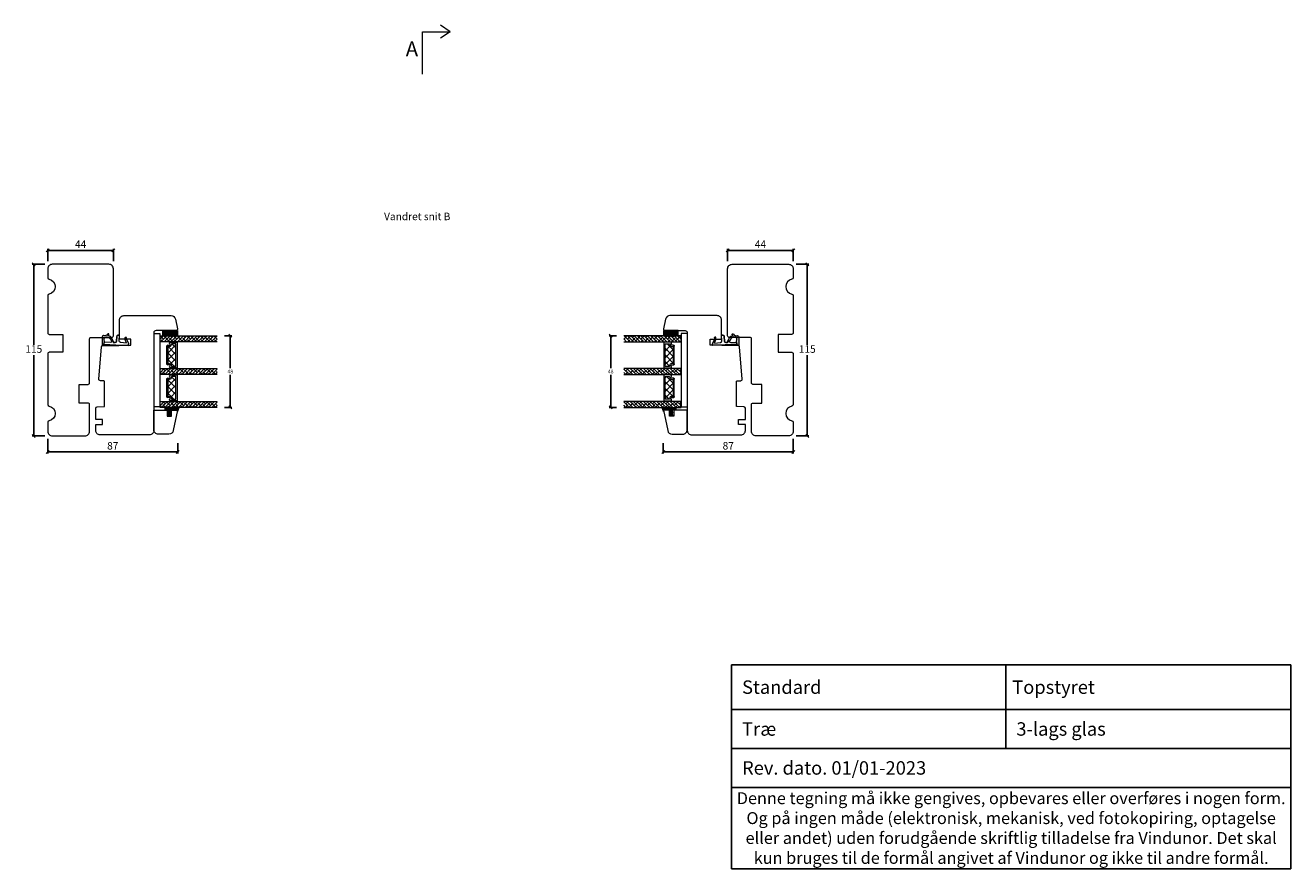
# Model space of a CAD drawing. Units: millimetres. Extents: x -3186 to 4269, y 767 to 2006.
# Drawn here: x -3149 to -2300, y 767 to 1332 of the extents above; entities that cross this region are included whole.
import ezdxf

# ---------------------------------------------------------------- set-up
doc = ezdxf.new("R2010")
doc.units = ezdxf.units.MM
doc.layers.add('1', color=7, linetype='Continuous')
doc.layers.add('GLAS', color=3, linetype='Continuous')
doc.styles.get("Standard").update_dxf_attribs({"font": 'txt.shx', "height": 5})
doc.dimstyles.new('ISO-25', dxfattribs={"dimtxt": 2, "dimasz": 2, "dimexe": 1, "dimexo": 5, "dimgap": 1, "dimtad": 1, "dimtih": 1, "dimtoh": 1, "dimdec": 1, "dimtxsty": 'Standard', "dimblk": 'OBLIQUE', "dimcen": 5, "dimclrd": 1, "dimclre": 1, "dimadec": 0, "dimazin": 0, "dimtfac": 1, "dimtdec": 1, "dimtmove": 1, "dimatfit": 3, "dimldrblk": 'OBLIQUE', "dimfxl": 1.25, "dimarcsym": 0})
pattern_1 = [(45, (-5171.9066, -1595.5926), (-1.122532, 1.122532), []), (135, (-5171.9066, -1595.5926), (-3.36759605, 1.122532), [3.96875, -2.38125])]

# ---------------------------------------------------------------- blocks, each defined once
blk = doc.blocks.new('_Oblique')
at = {"color": 0, "lineweight": -2}
blk.add_line((-0.5, -0.5), (0.5, 0.5), dxfattribs=at)
blk = doc.blocks.new('*D1145')
at = {"color": 1, "lineweight": -2, "transparency": 16777216}
for p, q in [((-2631.82, 1171.96), (-2623.41, 1171.96)), ((-2624.41, 1171.96), (-2624.41, 1117.96)), ((-2624.41, 1056.96), (-2624.41, 1110.96)), ((-2631.82, 1056.96), (-2623.41, 1056.96))]:
    blk.add_line(p, q, dxfattribs=at)
at = {"layer": 'Defpoints', "color": 0, "lineweight": 9, "transparency": 16777216}
for p in [(-2636.82, 1171.96), (-2624.41, 1171.96), (-2636.82, 1056.96)]:
    blk.add_point(p, dxfattribs=at)
at = {"color": 1, "lineweight": -2, "transparency": 16777216, "xscale": 2, "yscale": 2, "zscale": 2}
for p, rotation in [((-2624.41, 1171.96), 90), ((-2624.41, 1056.96), 270)]:
    blk.add_blockref('_Oblique', p, dxfattribs=dict(at, rotation=rotation))
at = {"color": 0, "lineweight": 9, "transparency": 16777216, "insert": (-2624.41, 1114.46), "char_height": 5, "attachment_point": 5}
blk.add_mtext('115', dxfattribs=at)
blk = doc.blocks.new('*D1146')
at = {"color": 1, "lineweight": -2, "transparency": 16777216}
for p, q in [((-2677.82, 1173.96), (-2677.82, 1182.27)), ((-2677.82, 1181.27), (-2633.82, 1181.27)), ((-2633.82, 1173.96), (-2633.82, 1182.27))]:
    blk.add_line(p, q, dxfattribs=at)
at = {"layer": 'Defpoints', "color": 0, "lineweight": 9, "transparency": 16777216}
for p in [(-2633.82, 1181.27), (-2677.82, 1168.96), (-2633.82, 1168.96)]:
    blk.add_point(p, dxfattribs=at)
at = {"color": 1, "lineweight": -2, "transparency": 16777216, "xscale": 2, "yscale": 2, "zscale": 2, "rotation": 180}
blk.add_blockref('_Oblique', (-2677.82, 1181.27), dxfattribs=at)
at = {"color": 1, "lineweight": -2, "transparency": 16777216, "xscale": 2, "yscale": 2, "zscale": 2}
blk.add_blockref('_Oblique', (-2633.82, 1181.27), dxfattribs=at)
at = {"color": 0, "lineweight": 9, "transparency": 16777216, "insert": (-2655.82, 1184.77), "char_height": 5, "attachment_point": 5}
blk.add_mtext('44', dxfattribs=at)
blk = doc.blocks.new('*D1147')
at = {"color": 1, "lineweight": -2, "transparency": 16777216}
for p, q in [((-3135.82, 1171.96), (-3144.24, 1171.96)), ((-3143.24, 1171.96), (-3143.24, 1117.96)), ((-3143.24, 1056.96), (-3143.24, 1110.96)), ((-3135.82, 1056.96), (-3144.24, 1056.96))]:
    blk.add_line(p, q, dxfattribs=at)
at = {"layer": 'Defpoints', "color": 0, "lineweight": 9, "transparency": 16777216}
for p in [(-3143.24, 1171.96), (-3130.82, 1171.96), (-3130.82, 1056.96)]:
    blk.add_point(p, dxfattribs=at)
at = {"color": 1, "lineweight": -2, "transparency": 16777216, "xscale": 2, "yscale": 2, "zscale": 2}
for p, rotation in [((-3143.24, 1171.96), 90), ((-3143.24, 1056.96), 270)]:
    blk.add_blockref('_Oblique', p, dxfattribs=dict(at, rotation=rotation))
at = {"color": 0, "lineweight": 9, "transparency": 16777216, "insert": (-3143.24, 1114.46), "char_height": 5, "attachment_point": 5}
blk.add_mtext('115', dxfattribs=at)
blk = doc.blocks.new('*D1148')
at = {"color": 1, "lineweight": -2, "transparency": 16777216}
for p, q in [((-3133.82, 1173.96), (-3133.82, 1182.27)), ((-3089.82, 1181.27), (-3133.82, 1181.27)), ((-3089.82, 1173.96), (-3089.82, 1182.27))]:
    blk.add_line(p, q, dxfattribs=at)
at = {"layer": 'Defpoints', "color": 0, "lineweight": 9, "transparency": 16777216}
for p in [(-3133.82, 1181.27), (-3133.82, 1168.96), (-3089.82, 1168.96)]:
    blk.add_point(p, dxfattribs=at)
at = {"color": 1, "lineweight": -2, "transparency": 16777216, "xscale": 2, "yscale": 2, "zscale": 2, "rotation": 180}
blk.add_blockref('_Oblique', (-3133.82, 1181.27), dxfattribs=at)
at = {"color": 1, "lineweight": -2, "transparency": 16777216, "xscale": 2, "yscale": 2, "zscale": 2}
blk.add_blockref('_Oblique', (-3089.82, 1181.27), dxfattribs=at)
at = {"color": 0, "lineweight": 9, "transparency": 16777216, "insert": (-3111.82, 1184.77), "char_height": 5, "attachment_point": 5}
blk.add_mtext('44', dxfattribs=at)
blk = doc.blocks.new('A$C0AF047EA')
at = {"lineweight": 9}
h = blk.add_hatch(color=256, dxfattribs=at)
h.set_gradient(color1=(122, 175, 223), color2=(122, 175, 223), name='INVHEMISPHERICAL')
h.paths.add_polyline_path([(11.33, 17.25, 0.393768), (11.05, 17.55), (5.67, 17.93, 0.354544), (4.63, 17.21, -0.35961), (3.54, 14.38, 0.406017), (3.34, 13.71, 0.298193), (3.87, 13.58, 0.06793), (4.53, 13.9), (5.04, 12.6, 0.127438), (5.26, 12.15, 0.175347), (8.82, 10.14), (8.8, 9.08, -0.406725), (7.9, 8.2), (4.83, 8.2, 0.414214), (3.73, 7.1), (3.73, 6.4), (3.83, 6.4), (3.83, 7.1, -0.414214), (4.83, 8.1), (7.9, 8.1, 0.406725), (8.9, 9.07), (8.93, 10.36), (8.44, 10.36, -0.421742), (7.94, 10.88), (7.95, 11.05, -0.406725), (8.45, 11.54), (8.63, 11.54, 0.087093), (8.74, 11.55, -0.317438), (5.28, 14.67, 0.103771), (5.67, 15.71, -0.399002), (6.82, 16.47), (9.08, 16.09), (11.13, 16.81, 0.317854), (11.33, 17.09)])
for p, q in [((8.93, 11.83), (9.08, 16.09)), ((10.33, 16.53), (10.33, 0.3)), ((7.57, 6.4), (3.83, 6.4)), ((4.83, 2.22), (4.83, 2.02)), ((5.73, 1.72), (5.13, 1.72)), ((5.73, 1.72), (9, 0.03)), ((8.76, 1.37), (6.37, 2.38)), ((8.76, 1.37), (8.57, 5.45)), ((10.03, 0), (9.14, 0))]:
    blk.add_line(p, q, dxfattribs=at)
blk.add_lwpolyline([(8.63, 11.54), (8.45, 11.54, 0.406725), (7.95, 11.05), (7.94, 10.88, 0.421742), (8.44, 10.36), (8.93, 10.36), (8.9, 9.07, -0.406725), (7.9, 8.1), (4.83, 8.1, 0.414214), (3.83, 7.1), (3.83, 6.4), (3.73, 6.4), (3.73, 7.1, -0.414214), (4.83, 8.2), (7.9, 8.2, 0.406725), (8.8, 9.08), (8.82, 10.14, -0.175347), (5.26, 12.15, -0.127438), (5.04, 12.6), (4.53, 13.9, -0.06793), (3.87, 13.58, -0.298193), (3.34, 13.71, -0.406017), (3.54, 14.38, 0.35961), (4.63, 17.21, -0.354544), (5.67, 17.93), (11.05, 17.55, -0.393768), (11.33, 17.25), (11.33, 17.09, -0.317854), (11.13, 16.81), (9.08, 16.09), (6.82, 16.47, 0.399002), (5.67, 15.71, -0.103771), (5.28, 14.67, 0.317438), (8.74, 11.55)], format="xyb", dxfattribs=at)
for centre, radius, start, end in [((6.02, 12.8), 1, 191.70509, 220.7552), ((8.63, 11.84), 0.3, 270, 358.07711), ((5.13, 2.22), 0.3, 98.87431, 180), ((5.13, 2.02), 0.3, 180, 270), ((5.48, -0.01), 2.55, 69.52669, 98.87431), ((7.57, 5.4), 1, 2.68378, 90), ((9.14, 0.3), 0.3, 242.67707, 270), ((10.03, 0.3), 0.3, 270, 0)]:
    blk.add_arc(centre, radius, start, end, dxfattribs=at)
blk = doc.blocks.new('*D1173')
at = {"color": 1, "lineweight": -2, "transparency": 16777216}
for p, q in [((-2633.82, 1054.96), (-2633.82, 1045.14)), ((-2720.95, 1052.04), (-2720.95, 1045.14)), ((-2720.95, 1046.14), (-2633.82, 1046.14))]:
    blk.add_line(p, q, dxfattribs=at)
at = {"layer": 'Defpoints', "color": 0, "lineweight": 9, "transparency": 16777216}
for p in [(-2720.95, 1057.04), (-2633.82, 1059.96), (-2633.82, 1046.14)]:
    blk.add_point(p, dxfattribs=at)
at = {"color": 1, "lineweight": -2, "transparency": 16777216, "xscale": 2, "yscale": 2, "zscale": 2, "rotation": 180}
blk.add_blockref('_Oblique', (-2720.95, 1046.14), dxfattribs=at)
at = {"color": 1, "lineweight": -2, "transparency": 16777216, "xscale": 2, "yscale": 2, "zscale": 2}
blk.add_blockref('_Oblique', (-2633.82, 1046.14), dxfattribs=at)
at = {"color": 0, "lineweight": 9, "transparency": 16777216, "insert": (-2677.39, 1049.64), "char_height": 5, "attachment_point": 5}
blk.add_mtext('87', dxfattribs=at)
blk = doc.blocks.new('*D1174')
at = {"color": 1, "lineweight": -2, "transparency": 16777216}
for p, q in [((-3133.82, 1054.96), (-3133.82, 1045.14)), ((-3046.69, 1046.14), (-3133.82, 1046.14)), ((-3046.69, 1052.04), (-3046.69, 1045.14))]:
    blk.add_line(p, q, dxfattribs=at)
at = {"layer": 'Defpoints', "color": 0, "lineweight": 9, "transparency": 16777216}
for p in [(-3133.82, 1059.96), (-3046.69, 1057.04), (-3133.82, 1046.14)]:
    blk.add_point(p, dxfattribs=at)
at = {"color": 1, "lineweight": -2, "transparency": 16777216, "xscale": 2, "yscale": 2, "zscale": 2, "rotation": 180}
blk.add_blockref('_Oblique', (-3133.82, 1046.14), dxfattribs=at)
at = {"color": 1, "lineweight": -2, "transparency": 16777216, "xscale": 2, "yscale": 2, "zscale": 2}
blk.add_blockref('_Oblique', (-3046.69, 1046.14), dxfattribs=at)
at = {"color": 0, "lineweight": 9, "transparency": 16777216, "insert": (-3090.26, 1049.64), "char_height": 5, "attachment_point": 5}
blk.add_mtext('87', dxfattribs=at)
blk = doc.blocks.new('A$Cb9b87cea')
at = {"lineweight": 9}
for q in [(0, 6.58), (8.52, 6.58)]:
    blk.add_line((4.26, 0), q, dxfattribs=at)
blk.add_lwpolyline([(32.65, 18.66), (4.26, 18.66), (4.26, 0)], dxfattribs=at)
blk = doc.blocks.new('A$C460C5F63')
at = {"lineweight": 13}
h = blk.add_hatch(dxfattribs=at)
h.set_pattern_fill('NET', color=256, angle=45, style=0)
h.set_pattern_definition([(45, (-5315.2235, -1625.3892), (-2.245064, 2.245064), []), (135, (-5315.2235, -1625.3892), (-2.245064, -2.245064), [])])
edge = h.paths.add_edge_path()
edge.add_arc((1.6, 3.6), 0.5, 180, 270)
edge.add_line((1.6, 3.1), (1.68, 3.1))
edge.add_arc((1.68, 1.75), 1.35, 0, 90, ccw=False)
edge.add_line((3.03, 1.75), (3.03, 1.2))
edge.add_arc((3.53, 1.2), 0.5, 180, 270)
edge.add_line((3.53, 0.7), (13.93, 0.7))
edge.add_arc((13.93, 1.2), 0.5, 270, 360)
edge.add_line((14.43, 1.2), (14.43, 1.75))
edge.add_arc((15.78, 1.75), 1.35, 90, 180, ccw=False)
edge.add_line((15.78, 3.1), (15.87, 3.1))
edge.add_arc((15.87, 3.6), 0.5, 270, 360)
edge.add_line((16.37, 3.6), (16.37, 5.7))
edge.add_arc((15.87, 5.7), 0.5, 0, 90)
edge.add_line((15.87, 6.2), (1.6, 6.2))
edge.add_arc((1.6, 5.7), 0.5, 90, 180)
edge.add_line((1.1, 5.7), (1.1, 3.6))
at = {"lineweight": 5}
blk.add_lwpolyline([(17.37, 2.39, -0.780767), (16.24, 2.12, 0.784599), (15.26, 1.88), (15.26, 0.65, -0.414214), (14.61, 0), (2.85, 0, -0.414214), (2.2, 0.65), (2.2, 1.88, 0.784599), (1.22, 2.12, -0.780767), (0.1, 2.39, 0.004364), (0.1, 2.39), (0.1, 6.3, -0.267949), (0, 6.47), (0, 6.8, -0.414214), (0.2, 7), (17.27, 7, -0.414214), (17.47, 6.8), (17.47, 6.47, -0.267949), (17.37, 6.3), (17.37, 2.39, 0.004364)], format="xyb", close=True, dxfattribs=at)
at = {"layer": '1', "color": 0, "lineweight": 5}
for centre, start, end in [((0.56, 2.67), 360, 0.35388), ((0.56, 2.67), 360, 0.35388), ((0.56, 2.67), 360, 0.35388), ((0.56, 2.67), 360, 0.35388), ((16.91, 2.67), 179.64612, 180), ((16.91, 2.67), 179.64612, 180), ((16.91, 2.67), 179.64612, 180), ((16.91, 2.67), 179.64612, 180)]:
    blk.add_arc(centre, 0.2, start, end, dxfattribs=at)
at = {"layer": 'GLAS', "color": 0, "lineweight": 5}
blk.add_lwpolyline([(1.1, 3.6, 0.414214), (1.6, 3.1), (1.68, 3.1, -0.414214), (3.03, 1.75), (3.03, 1.2, 0.414214), (3.53, 0.7), (13.93, 0.7, 0.414214), (14.43, 1.2), (14.43, 1.75, -0.414214), (15.78, 3.1), (15.87, 3.1, 0.414214), (16.37, 3.6), (16.37, 5.7, 0.414214), (15.87, 6.2), (1.6, 6.2, 0.414214), (1.1, 5.7)], format="xyb", close=True, dxfattribs=at)
for centre, start, end in [((2.85, 0.65), 180, 270), ((14.61, 0.65), 270, 360)]:
    blk.add_arc(centre, 0.65, start, end, dxfattribs=at)
blk = doc.blocks.new('A$C5771631E')
at = {"lineweight": 13}
h = blk.add_hatch(color=256, dxfattribs=at)
h.set_gradient(color1=(132, 132, 132), color2=(130, 130, 130), one_color=1, tint=0.51)
h.paths.add_polyline_path([(3.5, 0), (0, 0), (0, 10), (3.5, 10)])
for p, q in [((0, 0), (0, 10)), ((0, 10), (3.5, 10)), ((3.5, 10), (3.5, 0)), ((3.5, 0), (0, 0))]:
    blk.add_line(p, q, dxfattribs=at)
blk = doc.blocks.new('A$Cdc5622cd')
at = {"lineweight": 13}
h = blk.add_hatch(color=256, dxfattribs=at)
h.set_gradient(color1=(125, 131, 124), color2=(146, 151, 145), one_color=1, tint=0.58)
edge = h.paths.add_edge_path()
edge.add_line((0, 9.54), (0, 10.49))
edge.add_line((0, 10.49), (2, 10.49))
edge.add_line((2, 10.49), (2, 7.99))
edge.add_line((2, 7.99), (3.34, 7.99))
edge.add_line((3.34, 7.99), (3.2, 8.49))
edge.add_line((3.2, 8.49), (3.72, 8.49))
edge.add_line((3.72, 8.49), (3.85, 7.99))
edge.add_line((3.85, 7.99), (4.95, 7.99))
edge.add_line((4.95, 7.99), (4.82, 8.49))
edge.add_line((4.82, 8.49), (5.34, 8.49))
edge.add_line((5.34, 8.49), (5.74, 6.99))
edge.add_line((5.74, 6.99), (5.38, 5.49))
edge.add_line((5.38, 5.49), (4.87, 5.49))
edge.add_line((4.87, 5.49), (4.99, 5.99))
edge.add_line((4.99, 5.99), (3.9, 5.99))
edge.add_line((3.9, 5.99), (3.79, 5.49))
edge.add_line((3.79, 5.49), (3.27, 5.49))
edge.add_line((3.27, 5.49), (3.39, 5.99))
edge.add_line((3.39, 5.99), (2, 5.99))
edge.add_line((2, 5.99), (2, 1.32))
edge.add_line((2, 1.32), (3, 1.71))
edge.add_line((3, 1.71), (3, 1.51))
edge.add_arc((2.5, 1.51), 0.5, 291.2809, 360, ccw=False)
edge.add_line((2.69, 1.05), (0, 0))
edge.add_line((0, 0), (0, 0.54))
edge.add_line((0, 0.54), (0.5, 0.73))
edge.add_line((0.5, 0.73), (0.5, 2.84))
edge.add_line((0.5, 2.84), (0, 2.64))
edge.add_line((0, 2.64), (0, 4.03))
edge.add_line((0, 4.03), (0.5, 4.28))
edge.add_line((0.5, 4.28), (0.5, 5.99))
edge.add_line((0.5, 5.99), (0, 5.79))
edge.add_line((0, 5.79), (0, 7.68))
edge.add_line((0, 7.68), (0.5, 7.97))
edge.add_line((0.5, 7.97), (0.5, 9.49))
edge.add_line((0.5, 9.49), (0, 9.54))
blk.add_lwpolyline([(15, 17.52), (2, 17.52), (2, 8.52), (6, 8.52), (6, 5.52), (2, 5.52), (2, 1.52), (15.62, 4.41, 0.354119), (18, 7.35), (18, 14.52, 0.414214)], format="xyb", close=True, dxfattribs=at)
blk = doc.blocks.new('A$C873ae324')
at = {"lineweight": 13}
h = blk.add_hatch(dxfattribs=at)
h.set_pattern_fill('ANSI38', color=256, scale=0.5, style=0)
h.set_pattern_definition(pattern_1)
h.paths.add_polyline_path([(7.5, 0), (3.5, 0), (3.5, 38.31), (7.5, 38.31)])
h = blk.add_hatch(dxfattribs=at)
h.set_pattern_fill('ANSI38', color=256, scale=0.5, style=0)
h.set_pattern_definition(pattern_1)
h.paths.add_polyline_path([(29.5, 0), (25.5, 0), (25.5, 38.31), (29.5, 38.31)])
h = blk.add_hatch(dxfattribs=at)
h.set_pattern_fill('ANSI38', color=256, scale=0.5, style=0)
h.set_pattern_definition([(45, (-5149.9186, -1595.596), (-1.122532, 1.122532), []), (135, (-5149.9186, -1595.596), (-3.36759605, 1.122532), [3.96875, -2.38125])])
h.paths.add_polyline_path([(51.49, 0), (47.49, 0), (47.49, 38.31), (51.49, 38.31)])
at = {"lineweight": 9}
blk.add_line((2.03, 42.51), (51.12, 42.51), dxfattribs=at)
at = {"lineweight": 0}
blk.add_lwpolyline([(2.03, 42.51), (2.03, 38.51), (18.34, 38.51), (51.12, 38.51), (51.12, 42.51)], dxfattribs=at)
at = {"layer": 'GLAS', "color": 0, "lineweight": 5}
for points in [[(7.5, 0), (7.5, 38.31), (3.5, 38.31), (3.5, 0)], [(29.5, 0), (29.5, 38.31), (25.5, 38.31), (25.5, 0)], [(51.49, 0), (51.49, 38.31), (47.49, 38.31), (47.49, 0)]]:
    blk.add_lwpolyline(points, dxfattribs=at)
at = {"lineweight": 9}
blk.add_blockref('A$Cdc5622cd', (51.49, 24.99), dxfattribs=at)
at = {"lineweight": 9, "xscale": -1, "rotation": 180}
blk.add_blockref('A$C5771631E', (0, 36.51), dxfattribs=at)
at = {"lineweight": 13, "xscale": -1, "rotation": 180}
for p in [(7.72, 33.81), (29.7, 33.81)]:
    blk.add_blockref('A$C460C5F63', p, dxfattribs=at)
blk = doc.blocks.new('*D1183')
at = {"color": 1, "lineweight": -2, "transparency": 16777216}
for p, q in [((-2752.4, 1124.05), (-2757.23, 1124.05)), ((-2756.23, 1124.05), (-2756.23, 1102.31)), ((-2756.23, 1076.06), (-2756.23, 1097.81)), ((-2752.39, 1076.06), (-2757.23, 1076.06))]:
    blk.add_line(p, q, dxfattribs=at)
at = {"layer": 'Defpoints', "color": 0, "lineweight": 9, "transparency": 16777216}
for p in [(-2747.4, 1124.05), (-2756.23, 1076.06), (-2747.39, 1076.06)]:
    blk.add_point(p, dxfattribs=at)
at = {"color": 1, "lineweight": -2, "transparency": 16777216, "xscale": 2, "yscale": 2, "zscale": 2}
for p, rotation in [((-2756.23, 1124.05), 90), ((-2756.23, 1076.06), 270)]:
    blk.add_blockref('_Oblique', p, dxfattribs=dict(at, rotation=rotation))
at = {"color": 0, "lineweight": 9, "transparency": 16777216, "insert": (-2756.23, 1100.06), "char_height": 5, "attachment_point": 5}
blk.add_mtext('{\\H0.5x;48}', dxfattribs=at)
blk = doc.blocks.new('*D1184')
at = {"color": 1, "lineweight": -2, "transparency": 16777216}
for p, q in [((-3015.25, 1124.05), (-3010.41, 1124.05)), ((-3011.41, 1124.05), (-3011.41, 1102.31)), ((-3011.41, 1076.06), (-3011.41, 1097.81)), ((-3015.25, 1076.06), (-3010.41, 1076.06))]:
    blk.add_line(p, q, dxfattribs=at)
at = {"layer": 'Defpoints', "color": 0, "lineweight": 9, "transparency": 16777216}
for p in [(-3020.25, 1124.05), (-3020.25, 1076.06), (-3011.41, 1076.06)]:
    blk.add_point(p, dxfattribs=at)
at = {"color": 1, "lineweight": -2, "transparency": 16777216, "xscale": 2, "yscale": 2, "zscale": 2}
for p, rotation in [((-3011.41, 1124.05), 90), ((-3011.41, 1076.06), 270)]:
    blk.add_blockref('_Oblique', p, dxfattribs=dict(at, rotation=rotation))
at = {"color": 0, "lineweight": 9, "transparency": 16777216, "insert": (-3011.41, 1100.06), "char_height": 5, "attachment_point": 5}
blk.add_mtext('{\\H0.5x;48}', dxfattribs=at)
blk = doc.blocks.new('*T1185')
at = {"color": 0, "linetype": 'ByBlock', "lineweight": -2, "transparency": 16777216}
for p, q in [((0, 0), (375, 0)), ((0, 0), (0, -136.66)), ((183.98, 0), (183.98, -56.08)), ((375, 0), (375, -136.66)), ((0, -29.96), (375, -29.96)), ((0, -56.08), (375, -56.08)), ((0, -82.19), (375, -82.19)), ((0, -136.66), (375, -136.66))]:
    blk.add_line(p, q, dxfattribs=at)
at = {"color": 0, "lineweight": 9, "transparency": 16777216}
for s, insert, char_height, width, attachment_point in [('{\\fArial|b0|i0|c0|p34;  Standard}', (1.5, -14.98), 9, 180.9751, 4), (' {\\fArial|b0|i0|c0|p34;Topstyret}', (185.48, -14.98), 9, 188.0249, 4), ('{\\fArial|b0|i0|c0|p34;  Træ}', (1.5, -43.02), 9, 180.9751, 4), ('{\\fArial|b0|i0|c0|p34;  3-lags glas}', (185.48, -43.02), 9, 188.0249, 4), ('{\\fArial|b0|i0|c0|p34;  Rev. dato. 01/01-2023}', (1.5, -69.13), 9, 372, 4), ('{\\fArial|b0|i0|c0|p34;Denne tegning må ikke gengives, opbevares eller overføres i nogen form. Og på ingen måde (elektronisk, mekanisk, ved fotokopiring, optagelse eller andet) uden forudgående skriftlig tilladelse fra Vindunor. Det skal kun bruges til de formål angivet af Vindunor og ikke til andre formål.}', (187.5, -109.42), 8, 372, 5)]:
    blk.add_mtext(s, dxfattribs=dict(at, insert=insert, char_height=char_height, width=width, attachment_point=attachment_point))

msp = doc.modelspace()

# ---------------------------------------------------------------- linework, layer by layer
at = {"lineweight": 9}
for points in [[(-3133.82, 1077.87, 0.365977), (-3132.99, 1076.89, -0.845154), (-3132.99, 1067.03, 0.365977), (-3133.82, 1066.04), (-3133.82, 1059.96, 0.414214), (-3130.82, 1056.96), (-3108.82, 1056.96, 0.414214), (-3105.82, 1059.96), (-3105.82, 1077.96, 0.414214), (-3106.82, 1078.96), (-3112.82, 1078.96), (-3112.82, 1091.46), (-3106.82, 1091.46, 0.414214), (-3105.82, 1092.46), (-3105.82, 1121.96, -0.414214), (-3104.82, 1122.96), (-3090.82, 1122.96, 0.414214), (-3089.82, 1123.96), (-3089.82, 1168.96, 0.414214), (-3092.82, 1171.96), (-3130.82, 1171.96, 0.414214), (-3133.82, 1168.96), (-3133.82, 1162.87, 0.365977), (-3132.99, 1161.89, -0.845154), (-3132.99, 1152.03, 0.365977), (-3133.82, 1151.04), (-3133.82, 1125.96, 0.414214), (-3132.82, 1124.96), (-3123.82, 1124.96), (-3123.82, 1112.96), (-3132.82, 1112.96, 0.414214), (-3133.82, 1111.96)], [(-2633.82, 1077.87, -0.365977), (-2634.66, 1076.89, 0.845154), (-2634.66, 1067.03, -0.365977), (-2633.82, 1066.04), (-2633.82, 1059.96, -0.414214), (-2636.82, 1056.96), (-2658.82, 1056.96, -0.414214), (-2661.82, 1059.96), (-2661.82, 1077.96, -0.414214), (-2660.82, 1078.96), (-2654.82, 1078.96), (-2654.82, 1091.46), (-2660.82, 1091.46, -0.414214), (-2661.82, 1092.46), (-2661.82, 1121.96, 0.414214), (-2662.82, 1122.96), (-2676.82, 1122.96, -0.414214), (-2677.82, 1123.96), (-2677.82, 1168.96, -0.414214), (-2674.82, 1171.96), (-2636.82, 1171.96, -0.414214), (-2633.82, 1168.96), (-2633.82, 1162.87, -0.365977), (-2634.66, 1161.89, 0.845154), (-2634.66, 1152.03, -0.365977), (-2633.82, 1151.04), (-2633.82, 1125.96, -0.414214), (-2634.82, 1124.96), (-2643.82, 1124.96), (-2643.82, 1112.96), (-2634.82, 1112.96, -0.414214), (-2633.82, 1111.96)], [(-3062.75, 1126.05), (-3062.75, 1060.55, -0.414214), (-3065.75, 1057.55), (-3098.72, 1057.55, -0.414214), (-3101.72, 1060.55), (-3101.72, 1064.55), (-3097.22, 1064.55), (-3097.22, 1067.85), (-3101.72, 1067.85), (-3101.72, 1075.51, -0.41166), (-3100.73, 1076.51), (-3096.22, 1076.55, 0.41166), (-3095.72, 1077.05), (-3095.72, 1093.36, 0.41166), (-3096.22, 1093.86), (-3098.59, 1093.88, -0.435453), (-3099.57, 1094.96), (-3097.83, 1116.58, -0.389264), (-3096.83, 1117.5), (-3086.61, 1117.55, 0.129995), (-3085.87, 1117.75), (-3078.22, 1117.75), (-3078.22, 1121.75), (-3085.72, 1121.75), (-3085.72, 1134.55, -0.414214), (-3082.72, 1137.55), (-3051.07, 1137.55, -0.354119), (-3048.14, 1135.18), (-3046.78, 1128.76, -0.476976), (-3047.75, 1127.55), (-3061.25, 1127.55, 0.414214)], [(-2704.89, 1126.05), (-2704.89, 1060.55, 0.414214), (-2701.89, 1057.55), (-2668.93, 1057.55, 0.414214), (-2665.93, 1060.55), (-2665.93, 1064.55), (-2670.43, 1064.55), (-2670.43, 1067.85), (-2665.93, 1067.85), (-2665.93, 1075.51, 0.41166), (-2666.92, 1076.51), (-2671.43, 1076.55, -0.41166), (-2671.93, 1077.05), (-2671.93, 1093.36, -0.41166), (-2671.43, 1093.86), (-2669.06, 1093.88, 0.435453), (-2668.07, 1094.96), (-2669.82, 1116.58, 0.389264), (-2670.81, 1117.5), (-2681.03, 1117.55, -0.129995), (-2681.78, 1117.75), (-2689.43, 1117.75), (-2689.43, 1121.75), (-2681.93, 1121.75), (-2681.93, 1134.55, 0.414214), (-2684.93, 1137.55), (-2716.57, 1137.55, 0.354119), (-2719.51, 1135.18), (-2720.87, 1128.76, 0.476976), (-2719.89, 1127.55), (-2706.39, 1127.55, -0.414214)]]:
    msp.add_lwpolyline(points, format="xyb", close=True, dxfattribs=at)

# ---------------------------------------------------------------- block references
at = {"lineweight": 9, "xscale": -1}
for name, p, rotation in [('A$Cb9b87cea', (-2863.83, 1332.12), 90), ('A$C0AF047EA', (-3079.12, 1127.85), 86.6737144617657), ('A$C873ae324', (-3020.25, 1127.55), 90)]:
    msp.add_blockref(name, p, dxfattribs=dict(at, rotation=rotation))
at = {"lineweight": 9}
for name, p, rotation in [('A$C873ae324', (-2747.4, 1127.55), 270), ('A$C0AF047EA', (-2688.53, 1127.85), 273.3262855382343)]:
    msp.add_blockref(name, p, dxfattribs=dict(at, rotation=rotation))
msp.add_blockref('*T1185', (-2675.12, 903.5))

# ---------------------------------------------------------------- texts
at = {"lineweight": 9, "insert": (-2893.73, 1321.32), "char_height": 10, "attachment_point": 1}
msp.add_mtext('A', dxfattribs=at)
at = {"lineweight": 9, "insert": (-2908.27, 1206.52), "char_height": 5, "attachment_point": 1}
msp.add_mtext_dynamic_manual_height_columns('Vandret snit B', width=170.4968, gutter_width=25, heights=[0], dxfattribs=at)

# ---------------------------------------------------------------- dimensions: what is measured, and where the dimension line sits
at = {"lineweight": 9}
for base, p1, p2, angle, picture, middle in [((-3133.82, 1181.27), (-3089.82, 1168.96), (-3133.82, 1168.96), 180, '*D1148', (-3111.82, 1184.77)), ((-3143.24, 1171.96), (-3130.82, 1056.96), (-3130.82, 1171.96), 270, '*D1147', (-3143.24, 1114.46)), ((-2624.41, 1171.96), (-2636.82, 1056.96), (-2636.82, 1171.96), 270, '*D1145', (-2624.41, 1114.46))]:
    dim = msp.add_linear_dim(base=base, p1=p1, p2=p2, angle=angle, dimstyle='ISO-25', dxfattribs=at)
    dim.commit()
    dim.dimension.update_dxf_attribs({"geometry": picture, "text_midpoint": middle})
dim = msp.add_linear_dim(base=(-2633.82, 1181.27), p1=(-2677.82, 1168.96), p2=(-2633.82, 1168.96), dimstyle='ISO-25', dxfattribs=at)
dim.commit()
dim.dimension.update_dxf_attribs({"geometry": '*D1146', "text_midpoint": (-2655.82, 1184.77)})
for base, p1, p2, picture, middle in [((-3011.41, 1076.06), (-3020.25, 1124.05), (-3020.25, 1076.06), '*D1184', (-3011.41, 1100.06)), ((-2756.23, 1076.06), (-2747.4, 1124.05), (-2747.39, 1076.06), '*D1183', (-2756.23, 1100.06))]:
    dim = msp.add_linear_dim(base=base, p1=p1, p2=p2, angle=90, text='{\\H0.5x;<>}', dimstyle='ISO-25', dxfattribs=at)
    dim.commit()
    dim.dimension.update_dxf_attribs({"geometry": picture, "text_midpoint": middle})
dim = msp.add_linear_dim(base=(-3133.82, 1046.14), p1=(-3046.69, 1057.04), p2=(-3133.82, 1059.96), angle=180, dimstyle='ISO-25', override={"dimtxt": 5, "dimdec": 0, "dimtdec": 0}, dxfattribs=at)
dim.commit()
dim.dimension.update_dxf_attribs({"geometry": '*D1174', "text_midpoint": (-3090.26, 1049.64)})
dim = msp.add_linear_dim(base=(-2633.82, 1046.14), p1=(-2720.95, 1057.04), p2=(-2633.82, 1059.96), dimstyle='ISO-25', override={"dimtxt": 5, "dimdec": 0, "dimtdec": 0}, dxfattribs=at)
dim.commit()
dim.dimension.update_dxf_attribs({"geometry": '*D1173', "text_midpoint": (-2677.39, 1049.64)})

doc.saveas('drawing.dxf')
